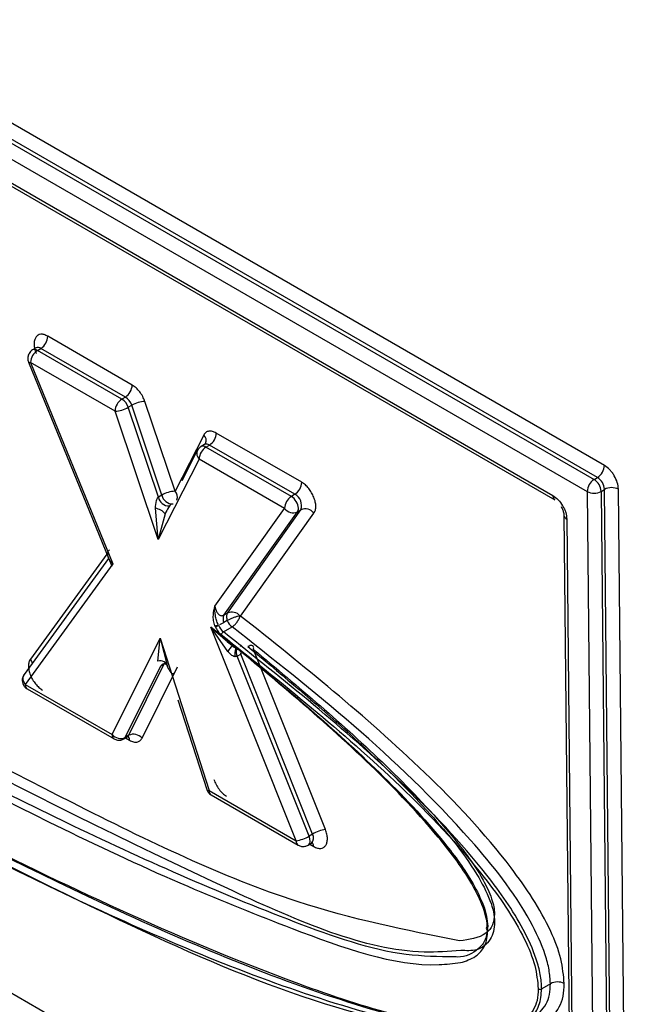
# Model space of a CAD drawing. Units: inches. Extents: x 0.3 to 10.8, y 0.2 to 8.3.
# Drawn here: x 7.1 to 7.1, y 3.6 to 3.6 of the extents above; entities that cross this region are included whole.
import ezdxf

# ---------------------------------------------------------------- set-up
doc = ezdxf.new("R2010")
doc.units = ezdxf.units.IN
doc.header["$MEASUREMENT"] = 0

msp = doc.modelspace()

# ---------------------------------------------------------------- linework, layer by layer
at = {"color": 7, "linetype": 'Continuous', "lineweight": 25}
for p, q in [((7.0977829176, 3.6108240378), (6.9961370138, 3.669502969)), ((7.0974334044, 3.610209385), (6.9957875006, 3.6688883162)), ((6.9956107353, 3.6687839523), (7.0972566391, 3.610105021)), ((6.9952612221, 3.6681692994), (7.0969071259, 3.6094903682)), ((6.9970410411, 3.6659310147), (7.095151411, 3.6092931037)), ((6.997144592, 3.6657067182), (7.0952549619, 3.6090688072)), ((7.0736966617, 3.6149277924), (7.0693887984, 3.617414669)), ((7.0687890973, 3.6168246486), (7.068612332, 3.6167202847)), ((7.0688625199, 3.6166956522), (7.0690392852, 3.6168000161)), ((7.0731703833, 3.6142087756), (7.0688625199, 3.6166956522)), ((7.0733471485, 3.6143131396), (7.0690392852, 3.6168000161)), ((7.0684035208, 3.6161010061), (7.0726488196, 3.6056854104)), ((7.0685130067, 3.6160809993), (7.0727070451, 3.6057911683)), ((7.07282087, 3.6135941228), (7.0685130067, 3.6160809993)), ((7.0733471485, 3.6143131396), (7.0731703833, 3.6142087756)), ((7.0758816928, 3.609503679), (7.074342721, 3.6140874108)), ((7.0750187837, 3.6070477738), (7.07282087, 3.6135941228)), ((7.0734934129, 3.6137885848), (7.0736701781, 3.6138929488)), ((7.0750323847, 3.609204853), (7.0734934129, 3.6137885848)), ((7.07520915, 3.609309217), (7.0736701781, 3.6138929488)), ((7.0773478599, 3.6123756561), (7.0758816928, 3.609503679)), ((7.0823417816, 3.6099617004), (7.0779852287, 3.6124766849)), ((7.0770176414, 3.6115790857), (7.0762318467, 3.6100398447)), ((7.0770176414, 3.6115790857), (7.0770296645, 3.6116004247)), ((7.0773855275, 3.6118866645), (7.0772087622, 3.6117823006)), ((7.0774589502, 3.6117576681), (7.0776357155, 3.6118620321)), ((7.0818155031, 3.6092426836), (7.0774589502, 3.6117576681)), ((7.0819922684, 3.6093470476), (7.0776357155, 3.6118620321)), ((7.077109437, 3.6111430153), (7.0750187837, 3.6070477738)), ((7.0814659899, 3.6086280308), (7.077109437, 3.6111430153)), ((7.0972566391, 3.610105021), (7.0974334044, 3.610209385)), ((7.0976142099, 3.6094949941), (7.0977909752, 3.6095993581)), ((7.0982449363, 3.5637298468), (7.0977909752, 3.6095993581)), ((7.0989520203, 3.5637344727), (7.0984980591, 3.609603984)), ((7.07520915, 3.609309217), (7.0750323847, 3.609204853)), ((7.0759646783, 3.6090515845), (7.0759734884, 3.6090676086)), ((7.0819922684, 3.6093470476), (7.0818155031, 3.6092426836)), ((7.0969071259, 3.6094903682), (7.0973610871, 3.5636208569)), ((7.0976142099, 3.6094949941), (7.098068171, 3.5636254828)), ((7.0750187837, 3.6070477738), (7.0748855172, 3.6086361111)), ((7.0779146733, 3.6036358192), (7.0814659899, 3.6086280308)), ((7.0785528937, 3.6032876428), (7.0823032192, 3.6085596083)), ((7.082126454, 3.6084552443), (7.0823032192, 3.6085596083)), ((7.0753832953, 3.6083493528), (7.0750187837, 3.6070477738)), ((7.0783761284, 3.6031832788), (7.082126454, 3.6084552443)), ((7.0792268568, 3.6031338323), (7.0829636833, 3.6083868218)), ((7.0957201076, 3.6082768296), (7.0961338952, 3.5664665671)), ((7.0958665525, 3.6080730499), (7.0962803401, 3.5662627874)), ((7.0724924171, 3.606069135), (7.068179237, 3.6001481125)), ((7.0727070451, 3.6057911683), (7.0682298476, 3.5996449871)), ((7.0785528937, 3.6032876428), (7.0783761284, 3.6031832788)), ((7.0792268568, 3.6031338323), (7.0791965676, 3.6031348126)), ((7.0820616866, 3.5916600364), (7.0777126986, 3.6025620936)), ((7.0777126986, 3.6025620936), (7.0788148589, 3.6016113284)), ((7.0785757832, 3.6013220376), (7.0777126986, 3.6025620936)), ((7.0779325948, 3.6026022939), (7.0779191785, 3.6026360168)), ((7.0781626288, 3.6026998513), (7.078370902, 3.602796487)), ((7.0783458798, 3.6023215255), (7.078787793, 3.6025824354)), ((7.0785476673, 3.6029008509), (7.078370902, 3.602796487)), ((7.0726649556, 3.5970846537), (7.0751152683, 3.6020110167)), ((7.0750022917, 3.600824249), (7.0751152683, 3.6020110167)), ((7.0751152683, 3.6020110167), (7.0776204812, 3.5942238897)), ((7.0751152683, 3.6020110167), (7.0755014229, 3.6005330555)), ((7.0790438448, 3.6015215156), (7.079017245, 3.6015216527)), ((7.0790301019, 3.6015183995), (7.0790351034, 3.6015198405)), ((7.0790528179, 3.6010863577), (7.0789444876, 3.6010591356)), ((7.0790528179, 3.6010863577), (7.0792295832, 3.6011907216)), ((7.0827189995, 3.591895962), (7.0790528179, 3.6010863577)), ((7.0791798121, 3.6014220213), (7.0791800654, 3.6014424055)), ((7.0792295832, 3.6011907216), (7.0792713835, 3.6012144306)), ((7.0828957647, 3.592000326), (7.0792295832, 3.6011907216)), ((7.0793363594, 3.6012481083), (7.0793589719, 3.601259081)), ((7.0835530776, 3.5922362516), (7.079886896, 3.6014266473)), ((7.0733422534, 3.5969400854), (7.0751554592, 3.6005855428)), ((7.0735190187, 3.5970444494), (7.0753322245, 3.6006899067)), ((7.0741963164, 3.5968998811), (7.0760095222, 3.6005453385)), ((7.0751554592, 3.6005855428), (7.0753322245, 3.6006899067)), ((7.0682298476, 3.5996449871), (7.0726649556, 3.5970846537)), ((7.0683333985, 3.5994206906), (7.0727685065, 3.5968603572)), ((7.0760257443, 3.5988559196), (7.0774980368, 3.5942794908)), ((7.0732726915, 3.5968628243), (7.0734494568, 3.5969671883)), ((7.0735190187, 3.5970444494), (7.0733422534, 3.5969400854)), ((7.0776204812, 3.5942238897), (7.0820616866, 3.5916600364)), ((7.0777240321, 3.5939995933), (7.0821652375, 3.5914357399)), ((7.0828957647, 3.592000326), (7.0827189995, 3.591895962)), ((7.0826694225, 3.591438207), (7.0828461878, 3.5915425709)), ((7.0950298398, 3.5843654654), (7.0945879266, 3.5841045555))]:
    msp.add_line(p, q, dxfattribs=at)
at = {"color": 8, "linetype": 'Continuous', "lineweight": 25}
for p, q in [((6.9983466898, 3.6238307223), (7.0961248094, 3.5673846153)), ((7.0724031135, 3.606288236), (7.0685023525, 3.6009333719)), ((7.0790501305, 3.6014957189), (7.0790714641, 3.6015205051)), ((7.0733547518, 3.5969112735), (7.0735568168, 3.5967946238)), ((7.0827514828, 3.5914866561), (7.0829535478, 3.5913700065))]:
    msp.add_line(p, q, dxfattribs=at)
at = {"color": 7, "linetype": 'Continuous', "lineweight": 25, "flags": 128}
for points in [[(7.0792166916, 3.6015843497), (7.0792528919, 3.6016292101), (7.0792791601, 3.6016484767)], [(7.0791818542, 3.6013818475), (7.0791808392, 3.6013949211), (7.0791798121, 3.6014220213)], [(7.0681609458, 3.6001199997), (7.0681656942, 3.6001279451), (7.068179237, 3.6001481125)]]:
    msp.add_lwpolyline(points, dxfattribs=at)
at = {"color": 8, "linetype": 'Continuous', "lineweight": 25, "flags": 128}
for points in [[(7.0753322245, 3.6006899067), (7.0753858748, 3.6007564659), (7.0754017863, 3.6007671679)], [(7.0753322245, 3.6006899067), (7.075407416, 3.6007238391), (7.0754465939, 3.6007347849)]]:
    msp.add_lwpolyline(points, dxfattribs=at)
at = {"color": 7, "linetype": 'Continuous', "lineweight": 25}
for centre, radius, start, end in [((7.0686210709, 3.6174445267), 0.0007683078906329, 302.9790027526, 357.7728317162), ((7.0692807342, 3.6160511416), 0.0007683078906237, 122.9790027522, 177.7728317165), ((7.0729289342, 3.6149576501), 0.0007683078906231, 302.9790027522, 357.7728317165), ((7.0735885976, 3.6135642651), 0.0007683078906278, 122.9790027524, 177.7728317164), ((7.072745053, 3.613547532), 0.0007862245295171, 17.8541743295, 57.2497492165), ((7.0729218182, 3.6136518959), 0.0007862245295123, 17.8541743295, 57.2497492167), ((7.0743901414, 3.6126631896), 0.001425010440398, 91.9069990624, 120.346865779), ((7.0727734496, 3.615018344), 0.0014250104404267, 271.9069990627, 300.3468657788), ((7.0772175012, 3.6125065426), 0.00076830789063, 302.9790027525, 357.7728317163), ((7.0778771645, 3.6111131576), 0.0007683078906312, 122.9790027525, 177.7728317162), ((7.0970151901, 3.6108538955), 0.0007683078906233, 302.9790027523, 357.7728317165), ((7.0976748534, 3.6094605105), 0.000768307890625, 122.9790027521, 177.7728317164), ((7.0968393755, 3.60945063), 0.0007761033465593, 3.2769584411, 57.4769268693), ((7.0970161408, 3.609554994), 0.0007761033465657, 3.2769584414, 57.4769268692), ((7.0815740541, 3.6099915581), 0.0007683078906312, 302.9790027525, 357.7728317162), ((7.098148926, 3.6089277648), 0.0007610297390901, 62.6926145962, 118.0570608798), ((7.075570858, 3.6093018695), 0.0005471432047815, 190.2133825915, 272.7514105648), ((7.0759291133, 3.6080794578), 0.0014250104404164, 91.9069990627, 120.3468657789), ((7.0822337174, 3.6085981731), 0.0007683078906258, 122.9790027524, 177.7728317164), ((7.0813982395, 3.6085882927), 0.0007761033465621, 3.2769584413, 57.4769268694), ((7.081677033, 3.6087674496), 0.0006597781868703, 341.638165986, 61.458836574), ((7.0953991337, 3.6092714183), 0.0002486699999813, 174.9971457478, 234.5655288716), ((7.097256259, 3.6101665873), 0.0007610297390917, 242.6926145962, 298.0570608797), ((7.0747334066, 3.6077966445), 0.0008531364832195, 40.3800376438, 79.7294917966), ((7.0819017142, 3.6089448743), 0.0005387443272221, 216.0233361583, 294.6550852939), ((7.0818731767, 3.6086166313), 0.000300324981216, 327.4949230796, 3.0587797851), ((7.082527959, 3.6080699783), 0.0005387443272239, 36.0233361584, 114.6550852937), ((7.0787657157, 3.6029845834), 0.0004373307005296, 152.9777281475, 205.4739752449), ((7.0788061709, 3.6031262558), 0.0003003249812136, 147.4949230795, 183.0587797855), ((7.0791435188, 3.6031274297), 0.000637477085234, 181.5460485149, 200.8198312912), ((7.0787777047, 3.6028025842), 0.0005346230741438, 38.4203051937, 114.8663923062), ((7.077847797, 3.603094775), 0.0004642784277082, 278.8441497454, 300.5201635322), ((7.0778612132, 3.6030610522), 0.0004642784277198, 278.8441497459, 300.5201635322), ((7.0788594394, 3.6029589294), 0.0008185518928934, 201.3368285598, 231.1414273261), ((7.0792983979, 3.6032172468), 0.0008146795958629, 202.8530224317, 231.18885104), ((7.0784663787, 3.6021276695), 0.0002282545573561, 121.8646528194, 167.3060925383), ((7.079847612, 3.6006163479), 0.0014544918147984, 136.0429903572, 150.9757657428), ((7.0795465756, 3.6012204332), 0.0006233193504877, 155.8396849942, 194.9972174349), ((7.0799425817, 3.6014761853), 0.0007680210534739, 195.3353019931, 201.8197165533), ((7.0751347305, 3.6004778865), 0.0003708193177126, 8.5559884947, 110.925371421), ((7.0753373507, 3.600477559), 0.0002115301139684, 49.5521546642, 149.3036023228), ((7.0730989017, 3.5974588339), 0.0005729921370554, 220.7703248619, 295.1318851629), ((7.0737623703, 3.596525701), 0.0005729921370605, 40.7703248622, 115.1318851627), ((7.0838441003, 3.5903917996), 0.0018672700416908, 98.9663664134, 120.5222372186), ((7.0817706639, 3.5935044884), 0.0018672700417305, 278.9663664136, 300.5222372183), ((7.0821161648, 3.5916452392), 0.000652894759131, 1.7047595214, 22.5827437898), ((7.0953877906, 3.5836938722), 0.000761029738341, 62.6926145777, 118.0570611275), ((7.0944984389, 3.5842724538), 0.0001902574347735, 242.6926145962, 298.0570608793)]:
    msp.add_arc(centre, radius, start, end, dxfattribs=at)
at = {"color": 8, "linetype": 'Continuous', "lineweight": 25}
for centre, radius, start, end in [((7.068716814, 3.6164986811), 0.0002450057526714, 53.5084502541, 115.2266026906), ((7.0688930879, 3.6165979979), 0.0002493692698794, 54.1073398741, 114.6443814021), ((7.068472711, 3.6161700645), 9.77565452992e-05, 224.9453496889, 294.343436688), ((7.0770802668, 3.612091629), 0.0003902273940944, 337.0686583783, 46.7064598914), ((7.0773770301, 3.6114270423), 0.000390227394094, 157.068658378, 226.7064598913), ((7.0773128618, 3.6115571577), 0.0002480851014984, 53.9235617148, 114.7205697649), ((7.077489683, 3.6116616796), 0.0002479245821645, 53.9125195261, 114.8415057972), ((7.0757396659, 3.609401114), 0.0005384163231926, 189.8273723457, 274.5488979266), ((7.0756140997, 3.609219652), 0.0003902273940914, 337.068658378, 46.7064598917), ((7.0959713486, 3.6083027773), 0.0002525013207603, 185.7130305165, 245.4786793356), ((7.0795318266, 3.6013076736), 0.0005276647026938, 166.0122474896, 204.7983111785), ((7.0680979466, 3.6006035574), 0.0005218445246631, 14.1525411704, 39.1990668644), ((7.0685451317, 3.5999332234), 0.0004271817354697, 154.0727782846, 222.4339142698), ((7.0684775703, 3.5996233017), 0.000248669999978, 174.9971457472, 234.5655288718), ((7.0729125943, 3.5970629522), 0.000248587757743, 174.9917383627, 234.6284535984), ((7.0733565505, 3.5971207817), 0.0001795063249137, 301.1691132152, 334.8344980233), ((7.0733090941, 3.5968163092), 0.0002486699999799, 354.9971457476, 54.5655288717), ((7.0731798278, 3.5970163877), 0.0001794549954365, 301.0538199516, 334.8373711825), ((7.0776001486, 3.5943417373), 0.0001195886743778, 211.3661151438, 279.7890207563), ((7.0778682038, 3.5942022044), 0.000248669999978, 174.9971457472, 234.5655288718), ((7.0825696725, 3.591804081), 0.0003805893361765, 316.5975349248, 31.0398716982), ((7.0823093253, 3.5916383348), 0.0002485877577497, 174.9917383639, 234.628453598), ((7.0825229698, 3.591637485), 0.0002472986983882, 306.2965335809, 6.3093595077), ((7.0827058251, 3.5913916919), 0.0002486699999798, 354.9971457477, 54.5655288719), ((7.0918670072, 3.5871946245), 0.000107734621642, 123.5832132706, 250.0108920664)]:
    msp.add_arc(centre, radius, start, end, dxfattribs=at)
at = {"color": 7, "linetype": 'Continuous', "lineweight": 25}
for points, knots in [([(7.069388798439627, 3.617414668960584), (7.069323896305115, 3.617446994593228), (7.069198880253381, 3.617509261003929), (7.069025776005163, 3.617527869270555), (7.068881707874064, 3.617478305502114), (7.068772836392239, 3.61736869565404), (7.068701337957611, 3.61720951456222), (7.06868242827933, 3.617008593484842), (7.068708013660538, 3.616778915229478), (7.068764900025204, 3.616618629449321), (7.068793837689663, 3.61653709328242)], [0, 0, 0, 0, 0.1304162873068367, 0.251210987792796, 0.3716113909083792, 0.5009292172495025, 0.6242583315760614, 0.7504875338847293, 0.8730748912263364, 0.9999999999999999, 0.9999999999999999, 0.9999999999999999, 0.9999999999999999]), ([(7.06861318981043, 3.616719519854089), (7.068611109426232, 3.616718717678804), (7.068569972109745, 3.616702855542085), (7.068505081674527, 3.616641099958595), (7.068457306845579, 3.616573416380088), (7.068433512870778, 3.616539706968738)], [0, 0, 0, 0, 0.0260406462047262, 0.5149252267641871, 1, 1, 1, 1]), ([(7.068433512870778, 3.616539706968738), (7.0684065818161, 3.61647885321741), (7.068367405109344, 3.61639032903597), (7.068365626841863, 3.616245223442781), (7.068374505375631, 3.616155659104398), (7.068403171031248, 3.616106974841489), (7.068406538137141, 3.616101256323456)], [0, 0, 0, 0, 0.4315135247660295, 0.6277243510333157, 0.9562720089635837, 1, 1, 1, 1]), ([(7.074342720957943, 3.614087410814634), (7.074308525871032, 3.614174077577748), (7.07424047287914, 3.614346556523127), (7.074083428071811, 3.61458516633094), (7.073899103101806, 3.614792158028115), (7.073764872450258, 3.614882091684266), (7.07369666174891, 3.614927792406791)], [0, 0, 0, 0, 0.2511813266935432, 0.4998858705510943, 0.7458618048137095, 1, 1, 1, 1]), ([(7.077985228711348, 3.612476684879145), (7.077917875011495, 3.612508997036224), (7.077783831460821, 3.612573302876501), (7.077601493009811, 3.612579382233322), (7.077445735972981, 3.612521295901129), (7.077380838324495, 3.612424728040993), (7.077347859897245, 3.612375656060351)], [0, 0, 0, 0, 0.2511805348712897, 0.4998853934888317, 0.7458614672124202, 1, 1, 1, 1]), ([(7.077210400400236, 3.611781842723076), (7.077208058214367, 3.611780941729881), (7.077166644586545, 3.611765010715446), (7.077101499615511, 3.611703141321208), (7.077053733017785, 3.611635440757853), (7.077029943142501, 3.611601722887298)], [0, 0, 0, 0, 0.0292113816982582, 0.5165043930758819, 1, 1, 1, 1]), ([(7.098498059113542, 3.609603983974882), (7.0984865874401, 3.609716853421143), (7.098463744620473, 3.609941603229047), (7.098322728393587, 3.610245965751171), (7.09818211982648, 3.610461917614594), (7.098017348933745, 3.610660745569236), (7.097877434180223, 3.610758202646676), (7.097782917621524, 3.610824037788063)], [0, 0, 0, 0, 0.2506600143678729, 0.4991234735765923, 0.6241384316443712, 0.7460943818022218, 1, 1, 1, 1]), ([(7.082963683305618, 3.608386821804415), (7.082991916629718, 3.608436807843418), (7.083046315279327, 3.608533118607658), (7.083070943526815, 3.608730478410404), (7.08304275326144, 3.608956401999837), (7.082967371194564, 3.60919568120884), (7.082852457706022, 3.609435735153569), (7.082702910008274, 3.609650423815812), (7.082528909009516, 3.609837454568253), (7.082404876142627, 3.609919807925236), (7.082341781599124, 3.609961700429981)], [0, 0, 0, 0, 0.1303761103013479, 0.2512025972090775, 0.3716350256210171, 0.5009127103214556, 0.6242460338247405, 0.7504791414748178, 0.8730707024822415, 1, 1, 1, 1]), ([(7.074885517220906, 3.608636111136879), (7.07489320010323, 3.608766657189329), (7.074903249231316, 3.608937410032691), (7.074964572219471, 3.609122208096584), (7.075002211154843, 3.609181950316987), (7.075022752309982, 3.609197541719828), (7.075032384719459, 3.609204853030973)], [0, 0, 0, 0, 0.6537708273515356, 0.8551252648614538, 0.9320635688481057, 1, 1, 1, 1]), ([(7.095151411031487, 3.609293103671774), (7.095244600356894, 3.609227418171689), (7.095430162381674, 3.609096622779178), (7.095627045719981, 3.6088245180461), (7.09574669395534, 3.608596463642511), (7.095839401128095, 3.60835602594257), (7.09585560579274, 3.608187138396502), (7.095866552523505, 3.608073049858592)], [0, 0, 0, 0, 0.2506600143680564, 0.4991234735767976, 0.624138431644549, 0.74609438180235, 1, 1, 1, 1]), ([(7.075674098731027, 3.608835176644292), (7.075663962767369, 3.608828155559256), (7.075642347718785, 3.608813183021932), (7.075593257323744, 3.608760038065171), (7.075487385839963, 3.608600903583948), (7.075428395428665, 3.608458344181354), (7.075383295326961, 3.608349352848454)], [0, 0, 0, 0, 0.0679356519014445, 0.1448734886922965, 0.3462277719322692, 1, 1, 1, 1]), ([(7.095573930028189, 3.608725969539385), (7.095607444679956, 3.608662438606103), (7.095653961868946, 3.608574259846238), (7.095694333888095, 3.608450404078495), (7.095714209378312, 3.608362462598376), (7.095721034895856, 3.608297900259909), (7.095719910560719, 3.608278717384005), (7.095719835604237, 3.60827743851186)], [0, 0, 0, 0, 0.3839284760636314, 0.5328795776813517, 0.7627619971214762, 0.9841839630859658, 0.9999999999999999, 0.9999999999999999, 0.9999999999999999, 0.9999999999999999]), ([(7.072538567461539, 3.606508042899929), (7.072518105326783, 3.606492912384184), (7.072475568991649, 3.606461459327299), (7.072439743368082, 3.606391462521969), (7.072425821160249, 3.606306858858649), (7.072441485489061, 3.60618524140539), (7.072517686295377, 3.606000658744331), (7.072636112475984, 3.605869642081252), (7.072707045053108, 3.605791168305346)], [0, 0, 0, 0, 0.0934396910390087, 0.1942408287459757, 0.3062053320607558, 0.4321279388872114, 0.6598671968906673, 1, 1, 1, 1]), ([(7.077919178549639, 3.60263601676652), (7.077891187094655, 3.602726154933861), (7.077831555532121, 3.602918180670492), (7.077829191329821, 3.603266586685447), (7.077880853991728, 3.603489739472496), (7.077914673264728, 3.603635819150691)], [0, 0, 0, 0, 0.2340416863360729, 0.498590425641235, 1, 1, 1, 1]), ([(7.077914673264728, 3.603635819150691), (7.077937962568843, 3.603541463019809), (7.077976912828917, 3.603383656851812), (7.078073931401424, 3.603240629953512), (7.078160109921023, 3.603174700872129), (7.078233296219662, 3.603149874281944), (7.078306359244727, 3.603150105718306), (7.078353431254258, 3.603172486998033), (7.078376128430873, 3.603183278801143)], [0, 0, 0, 0, 0.3369504921069786, 0.5635337679373941, 0.6896406709146706, 0.8024995150171964, 0.9047692368777764, 0.9999999999999999, 0.9999999999999999, 0.9999999999999999, 0.9999999999999999]), ([(7.078083576884099, 3.602694822137241), (7.078050596126781, 3.602771877825413), (7.077981457652458, 3.602933411797081), (7.077916369196954, 3.603240432470385), (7.077915361210295, 3.60347543272158), (7.077914673264728, 3.603635819150691)], [0, 0, 0, 0, 0.2245705787301635, 0.4707735192917645, 1, 1, 1, 1]), ([(7.079194487935396, 3.603134845715055), (7.079155275974022, 3.603128816184157), (7.079076852051275, 3.60311675712236), (7.078923300380628, 3.60307102185239), (7.078764951782815, 3.60301084164094), (7.078635729027036, 3.602950785890488), (7.07857095867503, 3.602914058193772), (7.078547667282084, 3.60290085092857)], [0, 0, 0, 0, 0.2192250224190111, 0.4384500448377066, 0.6576750672570659, 0.8769000896756536, 1, 1, 1, 1]), ([(7.078787793030595, 3.602582435449712), (7.078824714821099, 3.602607006337874), (7.078904005938384, 3.602659773366458), (7.079003416169481, 3.602764372797302), (7.079077458799198, 3.602865737615804), (7.079128373777764, 3.60295307087267), (7.079170123885405, 3.603046023537668), (7.079184909885098, 3.603104575876344), (7.079192500015234, 3.603134632678697)], [0, 0, 0, 0, 0.2033632923297483, 0.4367313297231473, 0.5656079064605923, 0.7024385210928521, 0.8472521036456931, 1, 1, 1, 1]), ([(7.095736923754973, 3.584370091350394), (7.095698761043224, 3.584784306755156), (7.095619960294126, 3.585639604575629), (7.094801450895015, 3.587751509155435), (7.092502413820852, 3.591191642711743), (7.087150889242261, 3.596811119035407), (7.082396678577523, 3.60060458036937), (7.079226856767375, 3.603133832293678)], [0, 0, 0, 0, 0.0532150033869221, 0.1098816603390277, 0.2500442650294908, 0.4999746092472704, 1, 1, 1, 1]), ([(7.091830178992068, 3.58709338002232), (7.09181949988102, 3.587251855287934), (7.091797758118665, 3.587574497458123), (7.091594978970084, 3.588324589318867), (7.090873646083514, 3.589859654233205), (7.088821399646348, 3.59255403366417), (7.084343447639181, 3.597133925707447), (7.080373619022954, 3.600383769121759), (7.077712698589449, 3.602562093574226)], [0, 0, 0, 0, 0.0248462470910584, 0.0505848471146599, 0.1085417902588846, 0.246806876521534, 0.4951452149730871, 1, 1, 1, 1]), ([(7.077932594765956, 3.602602293913526), (7.077951463975935, 3.60256000113216), (7.077988329742081, 3.602477371504875), (7.078062652678484, 3.602362199053617), (7.0781481825282, 3.602259273038601), (7.078211364427281, 3.602205400557474), (7.078243703169837, 3.602177826706049)], [0, 0, 0, 0, 0.2559177788714281, 0.5000000000001671, 0.7440822211288337, 1, 1, 1, 1]), ([(7.095029839798721, 3.584365465433193), (7.095015265086706, 3.584596755017628), (7.094985667089282, 3.585066452704827), (7.094698050835572, 3.586153452865974), (7.093567449413676, 3.588573299593143), (7.088331461610525, 3.595071340204303), (7.082952951573816, 3.599304356137932), (7.078787793030595, 3.602582435449712)], [0, 0, 0, 0, 0.0310998832624564, 0.0631569436046214, 0.1347401898748799, 0.3299363084478245, 1, 1, 1, 1]), ([(7.078243703169837, 3.602177826706049), (7.081318352059268, 3.59972813834149), (7.085930123310312, 3.596053766801857), (7.091145660272575, 3.590639420059771), (7.093440053632248, 3.587351914246385), (7.094289659535725, 3.585305641757174), (7.094371837895735, 3.58449246040218), (7.094411155602583, 3.584103399022446)], [0, 0, 0, 0, 0.5000611557791932, 0.7500588668558668, 0.8928688998047211, 0.9487438153882345, 1, 1, 1, 1]), ([(7.094587926591646, 3.584104555501746), (7.094571386386519, 3.584346824845313), (7.094538521875679, 3.584828201189019), (7.094254875665997, 3.585863879393342), (7.093449382152776, 3.58765475227477), (7.091175328100846, 3.590856122987369), (7.086049000181058, 3.596186856940834), (7.08142550700662, 3.599868948999469), (7.078345879823519, 3.602321525518266)], [0, 0, 0, 0, 0.0324173661900206, 0.0644115882735219, 0.1280104074629264, 0.2533289184368924, 0.5026555738571528, 1, 1, 1, 1]), ([(7.047342040898686, 3.601531595233867), (7.058804112092115, 3.595189676608379), (7.073733304095732, 3.586929413761162), (7.089379885124187, 3.581902569918928), (7.093746425435949, 3.582191411640439), (7.094747556594285, 3.583127337630535), (7.095000446237623, 3.583787220067118), (7.095020133652275, 3.584174521090441), (7.095029839798721, 3.584365465433193)], [0, 0, 0, 0, 0.6844813510106468, 0.8915276602009751, 0.955493317202125, 0.9791419948486711, 0.9897167375119432, 0.9999999999999999, 0.9999999999999999, 0.9999999999999999, 0.9999999999999999]), ([(7.078794403203734, 3.601621452664809), (7.078756380277657, 3.601651805880768), (7.078680709626683, 3.601712212794376), (7.078591111645648, 3.601782024214935), (7.078546534783974, 3.601816756850666)], [0, 0, 0, 0, 0.5024791724292429, 1, 1, 1, 1]), ([(7.078814878500968, 3.601611314303935), (7.078864310154263, 3.601571092927486), (7.078947595976088, 3.601503325208436), (7.079082133884951, 3.601420982597718), (7.079172599679709, 3.601399847703954), (7.079218259605497, 3.601389180493399)], [0, 0, 0, 0, 0.419675934746554, 0.7070986462510446, 1, 1, 1, 1]), ([(7.079886896025891, 3.601426647262112), (7.079890300130196, 3.601454582517226), (7.079896914954061, 3.601508866045463), (7.07988065297698, 3.601569261704635), (7.079850149164407, 3.601609618501147), (7.079796341181535, 3.601635800023845), (7.079714680047922, 3.601632475138333), (7.079637238841087, 3.601592265983861), (7.07960150626575, 3.601573712855621)], [0, 0, 0, 0, 0.1560226708259361, 0.3031818046092988, 0.4413696057559672, 0.5706122051138197, 0.8018738039251143, 1, 1, 1, 1]), ([(7.07960150626575, 3.601573712855621), (7.082705487053335, 3.598984749962026), (7.086781595340926, 3.595584956654975), (7.090864673543156, 3.590768543009359), (7.09187611953709, 3.588876072148387), (7.092143129523881, 3.588033007545423), (7.092170423696459, 3.587680139430482), (7.09218369814526, 3.587508522954033)], [0, 0, 0, 0, 0.6588835687680733, 0.8652375639551559, 0.9386837300871343, 0.9701789939474208, 1, 1, 1, 1]), ([(7.094411155602583, 3.584103399022446), (7.094398916374076, 3.583899038615312), (7.09437394206282, 3.583482038441397), (7.094066158418255, 3.582780609420338), (7.092802596037931, 3.581827514896269), (7.089309106395091, 3.58190245182788), (7.08210130316638, 3.583750813502383), (7.067626358290868, 3.589769432731386), (7.055141173679772, 3.596697441044714), (7.046810740711343, 3.601319984535791)], [0, 0, 0, 0, 0.0110818424975374, 0.0226126494537686, 0.049210428923415, 0.125931591506717, 0.251236405705804, 0.5004058709772684, 1, 1, 1, 1]), ([(7.046900127691611, 3.601270685302421), (7.055201498325507, 3.596737717767287), (7.069717891992398, 3.588811033835053), (7.085475415424977, 3.582001417299596), (7.09256272904545, 3.581807066578988), (7.0939502337656, 3.582444657379722), (7.094502705913185, 3.583212878346115), (7.094559449796736, 3.583806598386816), (7.094587926591646, 3.584104555501746)], [0, 0, 0, 0, 0.4987631022626108, 0.8721742298073513, 0.9352270365881387, 0.9672840506494731, 0.9835815717637181, 1, 1, 1, 1]), ([(7.04769958881976, 3.601334398300389), (7.056145716503136, 3.596647513811173), (7.06880321773605, 3.589623674197957), (7.083471680218945, 3.583580280439866), (7.090737900056658, 3.58177733961023), (7.094215446310608, 3.581857533468742), (7.095410615611099, 3.582935722222029), (7.095702317541915, 3.58370042208445), (7.095725479944361, 3.584148640703971), (7.095736923754973, 3.584370091350394)], [0, 0, 0, 0, 0.4996408573835134, 0.7487697327610074, 0.8740935132430785, 0.9491016915026806, 0.9761268421410261, 0.9882050276142024, 1, 1, 1, 1]), ([(7.078944487553986, 3.601059135550048), (7.07892006220449, 3.601062910029501), (7.078863930456413, 3.601071584137921), (7.078731516819065, 3.601155974704685), (7.078642050514028, 3.601251374969595), (7.078575783188712, 3.601322037554657)], [0, 0, 0, 0, 0.1664982815191238, 0.3826286946077814, 1, 1, 1, 1]), ([(7.07921757382343, 3.601385623826872), (7.081605713179464, 3.599388926338948), (7.085178795216493, 3.596401511090564), (7.089139833612942, 3.592257166001793), (7.090910815657648, 3.589864659713777), (7.091561824102232, 3.588547636205899), (7.091791134282487, 3.587804202536757), (7.091817177547934, 3.587467658606882), (7.091830167579417, 3.587299795008768)], [0, 0, 0, 0, 0.5058861781100474, 0.7568958700917313, 0.8812182175778411, 0.9416989179062343, 0.9709202022515669, 1, 1, 1, 1]), ([(7.079886896025891, 3.601426647262112), (7.082165598662719, 3.599521931387685), (7.085579933826171, 3.596667966029794), (7.089482979779057, 3.592623900575008), (7.091324234416968, 3.590254481933177), (7.091985958639932, 3.588888343493757), (7.092156080485246, 3.588293607063678), (7.092174652828144, 3.588043066284988), (7.092183675320326, 3.587921352927145)], [0, 0, 0, 0, 0.499905734964752, 0.7490427674571528, 0.9010996839327708, 0.9548775439109916, 0.9780793942071022, 1, 1, 1, 1]), ([(7.068502352546082, 3.600933371877884), (7.068473598220703, 3.600883672581247), (7.068418210442348, 3.600787939727489), (7.068392368553746, 3.600590725909779), (7.068419785067544, 3.600364379509639), (7.068494772653087, 3.600124318971613), (7.068609603777878, 3.599883263676322), (7.068759430753147, 3.599667596368584), (7.068933936699158, 3.599479681644154), (7.069058396837678, 3.599397011080858), (7.069121708769678, 3.59935495719)], [0, 0, 0, 0, 0.1304149515990414, 0.2512107078827985, 0.3716121747322786, 0.5009286665288428, 0.6242579212698938, 0.7504872539158151, 0.8730747514792071, 0.9999999999999999, 0.9999999999999999, 0.9999999999999999, 0.9999999999999999]), ([(7.075501422928872, 3.600533055484132), (7.075548470759625, 3.60043015553), (7.07560983891737, 3.600295935088456), (7.075718866887616, 3.600204873432638), (7.07576908355141, 3.600195133467403), (7.075791023461855, 3.600204437840718), (7.075801263083267, 3.600208780304214)], [0, 0, 0, 0, 0.6580883965458514, 0.8583960595922366, 0.9339117293097993, 1, 1, 1, 1]), ([(7.068150353779166, 3.600103694712694), (7.068123716897531, 3.600042964983291), (7.068084968125412, 3.599954621217013), (7.068080996748698, 3.599808591019635), (7.068106942728487, 3.599673877623102), (7.068191681884623, 3.599533557363953), (7.068275268698908, 3.599441946037168), (7.068332887785744, 3.599421669929835), (7.068334418764992, 3.599421131179548)], [0, 0, 0, 0, 0.2505907879660456, 0.3645353638363647, 0.5553312758064132, 0.7659274969436926, 0.993780530648041, 1, 1, 1, 1]), ([(7.072769526763864, 3.596860797830027), (7.072825710942472, 3.596835799688939), (7.072936508101511, 3.596786502483169), (7.073118569302857, 3.59679108013039), (7.073221844304109, 3.596839972698283), (7.073271213834714, 3.596863345277298)], [0, 0, 0, 0, 0.3493722326006605, 0.6889742233280745, 1, 1, 1, 1]), ([(7.073556816768548, 3.596794623840478), (7.073624610677415, 3.596762139792991), (7.073759531351376, 3.596697491365821), (7.073942828396479, 3.596692145959515), (7.074099044551762, 3.596751762523293), (7.074163541520025, 3.59684997390573), (7.0741963163806, 3.596899881125447)], [0, 0, 0, 0, 0.2511777461594552, 0.4998837117124256, 0.7458602774522298, 1, 1, 1, 1]), ([(7.077860234213055, 3.594792642058395), (7.077893917698091, 3.594704342759166), (7.077960953950954, 3.594528611116659), (7.078119276306914, 3.59428435267059), (7.078306265235669, 3.59407223515274), (7.078442906413672, 3.593980484208875), (7.078512342299829, 3.593933859844344)], [0, 0, 0, 0, 0.2511736896243218, 0.4998812608660528, 0.7458585446709795, 0.9999999999999999, 0.9999999999999999, 0.9999999999999999, 0.9999999999999999]), ([(7.077500230275934, 3.594281197556026), (7.077501459716048, 3.594274573103451), (7.077512739506495, 3.59421379548926), (7.077585803945386, 3.594113538240603), (7.077665885301561, 3.594020843459623), (7.077723520877763, 3.594000572448762), (7.077725052295144, 3.594000033833892)], [0, 0, 0, 0, 0.0547622431070139, 0.5024292114528337, 0.9867791977725422, 1, 1, 1, 1]), ([(7.082953547759137, 3.591370006505839), (7.083018027992529, 3.591337875157717), (7.083142288502755, 3.591275954511626), (7.083314486584789, 3.591256980227989), (7.083458188118418, 3.591305249620096), (7.083567279863384, 3.591412952465057), (7.083639528059257, 3.591569880447032), (7.083659933281234, 3.591768445330449), (7.083636369729896, 3.591995903884398), (7.083581161531466, 3.592155212576263), (7.083553077567298, 3.592236251619762)], [0, 0, 0, 0, 0.1303490537643173, 0.2511969804628037, 0.3716510097185226, 0.5009016621234393, 0.6242378034313856, 0.7504735234263973, 0.873067898854955, 0.9999999999999999, 0.9999999999999999, 0.9999999999999999, 0.9999999999999999]), ([(7.082166257754452, 3.591436180495387), (7.082222442682722, 3.591411180086689), (7.082333241320124, 3.591361878409113), (7.082515523526727, 3.591366493827433), (7.082618995584434, 3.591415496607646), (7.082668564691375, 3.591438971776754)], [0, 0, 0, 0, 0.3489284233845734, 0.6880990160808436, 1, 1, 1, 1]), ([(7.092183675320326, 3.587921352927145), (7.092160661915332, 3.587722060563765), (7.092111549134994, 3.58729675183312), (7.091546803320122, 3.586697208520727), (7.090882227615575, 3.586613318024953), (7.090397719234691, 3.586552157726734)], [0, 0, 0, 0, 0.1928413351822575, 0.411541627040341, 1, 1, 1, 1]), ([(7.09218369814526, 3.587508522954033), (7.092173552325145, 3.587341254478827), (7.092152899883633, 3.587000769198979), (7.091883058563023, 3.586453759301956), (7.091346711028168, 3.586013139417391), (7.090738602162483, 3.586046932703265), (7.09045965038707, 3.586062434363616)], [0, 0, 0, 0, 0.1552144756224105, 0.3159486215414941, 0.686211865567419, 1, 1, 1, 1]), ([(7.0918301675796, 3.587299795008877), (7.091805019848852, 3.587058795985981), (7.091754202919968, 3.586571800545708), (7.091237851295251, 3.585981212944465), (7.090672324863861, 3.58569781677543), (7.090190860258168, 3.585730341375932), (7.090139178575438, 3.585733832652475)], [0, 0, 0, 0, 0.2272162769086203, 0.4591441470643592, 0.9419431038855487, 1, 1, 1, 1]), ([(7.090437289081069, 3.585440398118654), (7.090710670694811, 3.585523999922025), (7.091210336003067, 3.585676800691177), (7.091641387053293, 3.586163605300416), (7.09181005864535, 3.586661997084352), (7.091823510412016, 3.586950404769719), (7.091830178992068, 3.58709338002232)], [0, 0, 0, 0, 0.3881484596880639, 0.7094270792540232, 0.8559513534119125, 1, 1, 1, 1])]:
    msp.add_open_spline(points, degree=3, knots=knots, dxfattribs=at)
at = {"color": 8, "linetype": 'Continuous', "lineweight": 25}
for points, knots in [([(7.090397719234691, 3.586552157726734), (7.087657655195103, 3.587098697844062), (7.081253768678617, 3.588376033277654), (7.066753913061061, 3.595394897199415), (7.055192849030621, 3.6017876091821), (7.047485462407417, 3.606049423033456)], [0, 0, 0, 0, 0.199544967795427, 0.4663625777483646, 1, 1, 1, 1]), ([(7.090139178575438, 3.585733832652475), (7.089325839947948, 3.585742942044917), (7.086763136823985, 3.585771644319321), (7.080048864686174, 3.588140344490212), (7.066449941455895, 3.594137044331556), (7.054650910095939, 3.60078960731723), (7.046782418631514, 3.605226042264507)], [0, 0, 0, 0, 0.0621046269808587, 0.1956819904989534, 0.4636195803393393, 1, 1, 1, 1]), ([(7.09045965038707, 3.586062434363616), (7.089840524836411, 3.586012940013042), (7.086318840806077, 3.585731408320767), (7.071426218554089, 3.592262043831817), (7.057617782163141, 3.599750423298143), (7.047135949197174, 3.605434770209664)], [0, 0, 0, 0, 0.0488755461232995, 0.2780118347130454, 1, 1, 1, 1]), ([(7.046607662026392, 3.604918715852611), (7.054468061783594, 3.600506606737815), (7.064461633488016, 3.594897130099424), (7.076210911807905, 3.589405341035501), (7.082626694771223, 3.586853494020088), (7.087496116738963, 3.585091613645707), (7.090076806546726, 3.585397649616994), (7.090437289081069, 3.585440398118654)], [0, 0, 0, 0, 0.5302467143481138, 0.6741461916128297, 0.7954476279846612, 0.9714271908045613, 0.9999999999999999, 0.9999999999999999, 0.9999999999999999, 0.9999999999999999])]:
    msp.add_open_spline(points, degree=3, knots=knots, dxfattribs=at)

doc.saveas('drawing.dxf')
